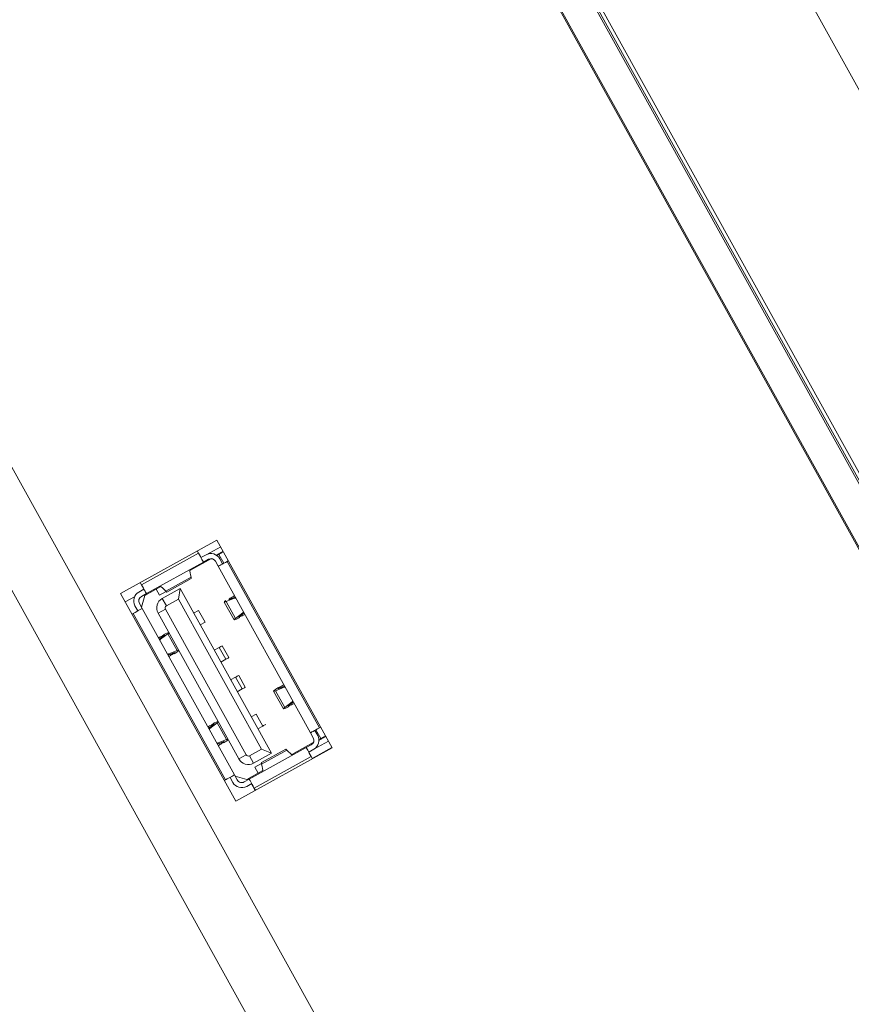
# Model space of a CAD drawing. Units: millimetres. Extents: x -4993 to 1027, y -535 to 3715.
# Drawn here: x -2059 to -2010, y 3297 to 3355 of the extents above; entities that cross this region are included whole.
import ezdxf

# ---------------------------------------------------------------- set-up
doc = ezdxf.new("R2010")
doc.units = ezdxf.units.MM
doc.layers.add('MARGEM', color=7, linetype='Continuous', lineweight=50)
doc.styles.add('SLDTEXTSTYLE0', font='TXT', dxfattribs={"width": 0.663})
doc.dimstyles.new('SLDDIMSTYLE0', dxfattribs={"dimtxt": 36.741943, "dimasz": 3, "dimexe": 0, "dimexo": 0.0625, "dimgap": 9.185486, "dimtad": 1, "dimdec": 1, "dimrnd": 1e-09, "dimzin": 12, "dimdsep": 46, "dimtxsty": 'SLDTEXTSTYLE0', "dimsah": 1, "dimcen": 0.09, "dimadec": 0, "dimazin": 3, "dimtfac": 1, "dimtdec": 1, "dimtofl": 0, "dimtmove": 0, "dimatfit": 3, "dimfxl": 0, "dimfrac": 2, "dimtolj": 1, "dimtzin": 12, "dimarcsym": 0})

# ---------------------------------------------------------------- blocks, each defined once
blk = doc.blocks.new('_D')
at = {"layer": 'MARGEM'}
for p, q in [((-2143.897, 3593.573), (-2856.278, 3593.573)), ((-2855.278, 3593.573), (-2855.278, 1988.555)), ((-817.564, 1988.555), (-2856.278, 1988.555))]:
    blk.add_line(p, q, dxfattribs=at)
for points in [[(-2855.278, 3593.573), (-2855.778, 3590.573), (-2854.778, 3590.573)], [(-2855.278, 1988.555), (-2854.778, 1991.555), (-2855.778, 1991.555)]]:
    blk.add_solid(points, dxfattribs=at)
at = {"layer": 'MARGEM', "insert": (-2906.438, 2719.537), "char_height": 39.6875, "attachment_point": 1, "rotation": 90, "style": 'SLDTEXTSTYLE0'}
blk.add_mtext('1605', dxfattribs=at)

msp = doc.modelspace()

# ---------------------------------------------------------------- linework, layer by layer
at = {"color": 1, "linetype": 'Continuous', "lineweight": 18}
for p, q in [((-1951.563, 3245.721), (-2134.529, 3575.801)), ((-2144.381, 3570.995), (-1963.839, 3245.288)), ((-1966.375, 3245.336), (-2146.128, 3569.618)), ((-2146.067, 3569.652), (-1966.295, 3245.334)), ((-2176.901, 3539.901), (-2014.019, 3246.055)), ((-2018.035, 3246.036), (-2179.981, 3538.194)), ((-2051.028, 3318.849), (-2051.056, 3318.899)), ((-2050.455, 3317.814), (-2050.482, 3317.864)), ((-2044.076, 3315.908), (-2044.048, 3315.858)), ((-2043.502, 3314.873), (-2043.475, 3314.823)), ((-2048.119, 3313.601), (-2048.147, 3313.651)), ((-2047.546, 3312.567), (-2047.574, 3312.617))]:
    msp.add_line(p, q, dxfattribs=at)
at = {"color": 7, "linetype": 'Continuous', "lineweight": 18}
for p, q in [((-1964.198, 3245.295), (-2144.645, 3570.831)), ((-1964.082, 3245.293), (-2144.557, 3570.879)), ((-2047.816, 3324.559), (-2053.501, 3321.408)), ((-2041.029, 3312.314), (-2047.816, 3324.559)), ((-2052.265, 3321.922), (-2048.907, 3323.783)), ((-2048.907, 3323.783), (-2048.98, 3323.914)), ((-2048.464, 3323.686), (-2047.598, 3324.166)), ((-2047.864, 3323.675), (-2047.453, 3323.903)), ((-2047.708, 3323.704), (-2047.429, 3323.86)), ((-2051.975, 3321.397), (-2048.616, 3323.258)), ((-2048.149, 3323.46), (-2049.421, 3322.755)), ((-2048.761, 3323.521), (-2048.464, 3323.686)), ((-2048.616, 3323.258), (-2048.319, 3323.423)), ((-2047.911, 3323.306), (-2047.746, 3323.009)), ((-2047.817, 3323.644), (-2047.708, 3323.704)), ((-2047.708, 3323.704), (-2047.422, 3323.188)), ((-2047.648, 3323.452), (-2047.484, 3323.154)), ((-2047.221, 3323.3), (-2047.143, 3323.343)), ((-2047.221, 3323.3), (-2041.782, 3313.487)), ((-2047.746, 3323.009), (-2042.306, 3313.196)), ((-2052.265, 3321.922), (-2052.338, 3322.053)), ((-2049.343, 3322.369), (-2050.835, 3321.542)), ((-2050.768, 3321.494), (-2049.338, 3322.287)), ((-2052.417, 3321.494), (-2052.12, 3321.659)), ((-2051.121, 3321.812), (-2052.073, 3321.285)), ((-2051.399, 3321.658), (-2051.205, 3321.309)), ((-2051.205, 3321.309), (-2050.818, 3321.523)), ((-2049.993, 3321.695), (-2051.042, 3321.113)), ((-2049.993, 3321.695), (-2050.083, 3321.073)), ((-2044.611, 3311.987), (-2049.993, 3321.695)), ((-2053.501, 3321.408), (-2046.714, 3309.163)), ((-2052.674, 3321.216), (-2053.225, 3320.91)), ((-2052.272, 3321.232), (-2051.975, 3321.397)), ((-2052.268, 3320.605), (-2052.073, 3321.285)), ((-2050.8, 3320.676), (-2051.042, 3321.113)), ((-2050.083, 3321.073), (-2050.8, 3320.676)), ((-2045.186, 3312.24), (-2050.083, 3321.073)), ((-2047.39, 3320.902), (-2046.813, 3319.862)), ((-2047.28, 3320.927), (-2046.775, 3321.127)), ((-2047.28, 3320.927), (-2046.734, 3319.942)), ((-2047.073, 3321.06), (-2046.739, 3321.192)), ((-2046.985, 3321.156), (-2046.957, 3321.106)), ((-2046.722, 3321.161), (-2046.775, 3321.127)), ((-2052.486, 3320.381), (-2052.651, 3320.679)), ((-2052.224, 3320.527), (-2052.389, 3320.824)), ((-2046.785, 3310.713), (-2052.224, 3320.527)), ((-2050.854, 3320.486), (-2051.292, 3320.243)), ((-2050.854, 3320.486), (-2046.094, 3311.897)), ((-2049.193, 3320.252), (-2048.9, 3320.414)), ((-2048.9, 3320.414), (-2048.512, 3319.714)), ((-2046.297, 3320.264), (-2046.24, 3320.291)), ((-2052.749, 3320.236), (-2052.828, 3320.192)), ((-2047.309, 3310.423), (-2052.749, 3320.236)), ((-2051.292, 3320.243), (-2046.531, 3311.654)), ((-2048.805, 3319.552), (-2048.512, 3319.714)), ((-2046.734, 3319.942), (-2046.297, 3320.264)), ((-2046.511, 3320.047), (-2046.222, 3320.26)), ((-2046.411, 3320.121), (-2046.383, 3320.071)), ((-2050.928, 3318.923), (-2051.217, 3318.71)), ((-2051.142, 3318.706), (-2051.2, 3318.679)), ((-2050.706, 3319.028), (-2051.142, 3318.706)), ((-2050.16, 3318.043), (-2050.706, 3319.028)), ((-2050.16, 3318.043), (-2050.664, 3317.843)), ((-2047.981, 3318.065), (-2047.688, 3318.227)), ((-2047.688, 3318.227), (-2047.3, 3317.528)), ((-2047.116, 3317.63), (-2047.504, 3318.33)), ((-2050.718, 3317.809), (-2050.664, 3317.843)), ((-2050.367, 3317.91), (-2050.7, 3317.778)), ((-2047.593, 3317.366), (-2047.3, 3317.528)), ((-2047.011, 3316.316), (-2046.719, 3316.478)), ((-2046.719, 3316.478), (-2046.331, 3315.779)), ((-2046.147, 3315.881), (-2046.534, 3316.58)), ((-2046.623, 3315.616), (-2046.331, 3315.779)), ((-2044.481, 3315.654), (-2043.904, 3314.614)), ((-2044.371, 3315.679), (-2043.866, 3315.879)), ((-2044.371, 3315.679), (-2043.825, 3314.694)), ((-2044.164, 3315.813), (-2043.83, 3315.944)), ((-2043.813, 3315.913), (-2043.866, 3315.879)), ((-2043.825, 3314.694), (-2043.388, 3315.017)), ((-2043.602, 3314.799), (-2043.314, 3315.013)), ((-2043.388, 3315.017), (-2043.331, 3315.044)), ((-2045.799, 3314.13), (-2045.506, 3314.292)), ((-2045.506, 3314.292), (-2045.119, 3313.592)), ((-2048.019, 3313.675), (-2048.308, 3313.462)), ((-2048.233, 3313.458), (-2048.291, 3313.431)), ((-2047.797, 3313.78), (-2048.233, 3313.458)), ((-2047.251, 3312.795), (-2047.797, 3313.78)), ((-2045.411, 3313.43), (-2045.119, 3313.592)), ((-2042.044, 3313.341), (-2041.879, 3313.044)), ((-2041.983, 3313.375), (-2041.697, 3312.859)), ((-2041.782, 3313.487), (-2041.703, 3313.53)), ((-2047.251, 3312.795), (-2047.755, 3312.596)), ((-2042.306, 3313.196), (-2042.142, 3312.898)), ((-2041.806, 3312.799), (-2041.697, 3312.859)), ((-2041.804, 3312.742), (-2041.393, 3312.97)), ((-2041.697, 3312.859), (-2041.417, 3313.014)), ((-2047.809, 3312.562), (-2047.755, 3312.596)), ((-2047.458, 3312.662), (-2047.792, 3312.53)), ((-2046.714, 3309.163), (-2041.029, 3312.314)), ((-2042.556, 3312.326), (-2045.914, 3310.464)), ((-2045.903, 3311.842), (-2045.186, 3312.24)), ((-2043.762, 3312.229), (-2045.193, 3311.436)), ((-2045.188, 3311.354), (-2043.695, 3312.181)), ((-2045.186, 3312.24), (-2044.611, 3311.987)), ((-2043.409, 3311.91), (-2042.138, 3312.615)), ((-2042.259, 3312.491), (-2042.556, 3312.326)), ((-2042.113, 3312.228), (-2042.411, 3312.063)), ((-2042.202, 3311.687), (-2041.039, 3312.332)), ((-2042.113, 3312.228), (-2041.247, 3312.708)), ((-2046.094, 3311.897), (-2046.531, 3311.654)), ((-2045.903, 3311.842), (-2045.661, 3311.405)), ((-2045.661, 3311.405), (-2044.611, 3311.987)), ((-2042.265, 3311.801), (-2045.624, 3309.939)), ((-2042.265, 3311.801), (-2042.192, 3311.67)), ((-2041.549, 3312.026), (-2041.559, 3312.043)), ((-2045.582, 3311.163), (-2045.194, 3311.378)), ((-2045.388, 3310.813), (-2045.582, 3311.163)), ((-2047.309, 3310.423), (-2047.388, 3310.379)), ((-2046.882, 3310.271), (-2047.047, 3310.568)), ((-2046.62, 3310.416), (-2046.785, 3310.713)), ((-2046.741, 3310.635), (-2046.061, 3310.44)), ((-2045.914, 3310.464), (-2046.212, 3310.299)), ((-2046.061, 3310.44), (-2045.11, 3310.967)), ((-2045.936, 3310.452), (-2045.961, 3310.496)), ((-2045.769, 3310.202), (-2046.066, 3310.037)), ((-2045.573, 3309.796), (-2045.791, 3310.189)), ((-2045.624, 3309.939), (-2045.551, 3309.808))]:
    msp.add_line(p, q, dxfattribs=at)
at = {"color": 7, "linetype": 'Continuous', "lineweight": 18, "flags": 128}
for points in [[(-2048.616, 3323.258), (-2048.622, 3323.268), (-2048.638, 3323.298), (-2048.665, 3323.347), (-2048.701, 3323.412), (-2048.745, 3323.492), (-2048.796, 3323.582), (-2048.85, 3323.681), (-2048.907, 3323.783)], [(-2047.746, 3323.009), (-2047.736, 3323.015), (-2047.706, 3323.031), (-2047.658, 3323.058), (-2047.592, 3323.094), (-2047.513, 3323.138), (-2047.422, 3323.188), (-2047.324, 3323.243), (-2047.221, 3323.3)], [(-2051.975, 3321.397), (-2051.98, 3321.407), (-2051.997, 3321.437), (-2052.024, 3321.485), (-2052.06, 3321.55), (-2052.104, 3321.63), (-2052.154, 3321.721), (-2052.209, 3321.819), (-2052.265, 3321.922)], [(-2052.224, 3320.527), (-2052.234, 3320.521), (-2052.264, 3320.505), (-2052.313, 3320.478), (-2052.378, 3320.442), (-2052.457, 3320.397), (-2052.548, 3320.347), (-2052.646, 3320.293), (-2052.749, 3320.236)], [(-2042.306, 3313.196), (-2042.296, 3313.201), (-2042.266, 3313.218), (-2042.218, 3313.245), (-2042.153, 3313.281), (-2042.073, 3313.325), (-2041.982, 3313.375), (-2041.884, 3313.43), (-2041.782, 3313.487)], [(-2042.556, 3312.326), (-2042.55, 3312.316), (-2042.534, 3312.286), (-2042.507, 3312.237), (-2042.471, 3312.172), (-2042.427, 3312.092), (-2042.376, 3312.002), (-2042.322, 3311.903), (-2042.265, 3311.801)], [(-2046.785, 3310.713), (-2046.795, 3310.708), (-2046.824, 3310.691), (-2046.873, 3310.664), (-2046.938, 3310.628), (-2047.018, 3310.584), (-2047.108, 3310.534), (-2047.207, 3310.479), (-2047.309, 3310.423)], [(-2045.914, 3310.464), (-2045.909, 3310.454), (-2045.892, 3310.424), (-2045.865, 3310.376), (-2045.829, 3310.31), (-2045.785, 3310.231), (-2045.735, 3310.14), (-2045.68, 3310.042), (-2045.624, 3309.939)]]:
    msp.add_lwpolyline(points, dxfattribs=at)
at = {"color": 7, "linetype": 'Continuous', "lineweight": 18}
for centre, radius, start, end in [((-2048.173, 3323.161), 0.6, 29, 119), ((-2048.173, 3323.161), 0.3, 29, 119), ((-2052.127, 3320.97), 0.6, 119, 209), ((-2052.127, 3320.97), 0.3, 119, 209), ((-2050.732, 3320.553), 0.64, 119, 209), ((-2050.732, 3320.553), 0.14, 119, 209), ((-2049.216, 3321.201), 3.343, 297.20045, 300.80789), ((-2070.675, 3359.906), 48.398, 298.87959, 299.12874), ((-2016.224, 3261.674), 62.717, 118.90015, 119.09246), ((-2034.614, 3294.855), 23.981, 118.74483, 119.24777), ((-2087.494, 3390.244), 87.586, 298.93533, 299.073), ((-2042.404, 3312.753), 0.3, 299, 29), ((-2042.404, 3312.753), 0.6, 299, 29), ((-2045.971, 3311.965), 0.64, 209, 299), ((-2045.971, 3311.965), 0.14, 209, 299), ((-2046.357, 3310.562), 0.3, 209, 299), ((-2046.357, 3310.562), 0.6, 209, 299)]:
    msp.add_arc(centre, radius, start, end, dxfattribs=at)
for centre, major_axis, ratio, start_param, end_param in [((-2044.528, 3314.17), (-4.848, 8.746), 0.075949, 0.117519, 0.315878), ((-2050.065, 3323.599), (-0.727, 1.312), 0.075949, 3.141593, 3.457471), ((-2046.433, 3313.114), (-4.848, 8.746), 0.075949, 5.967307, 6.165666), ((-2051.495, 3322.806), (-0.727, 1.312), 0.075949, 2.825715, 3.141593), ((-2046.865, 3321.193), (0.525, 0.291), 0.091604, 2.461525, 3.752458), ((-2046.865, 3321.193), (0.262, 0.145), 0.091604, 1.991424, 3.752458), ((-2047.342, 3321.043), (0.787, 0.436), 0.091604, 5.133016, 5.442117), ((-2046.641, 3320.858), (-0.146, 0.263), 0.572786, 5.82404, 6.208391), ((-2046.454, 3320.52), (-0.146, 0.263), 0.572786, 3.216387, 3.600738), ((-2046.288, 3320.153), (0.525, 0.291), 0.091604, 2.530727, 4.291761), ((-2046.288, 3320.153), (0.262, 0.145), 0.091604, 2.530727, 4.291761), ((-2046.668, 3319.827), (0.787, 0.436), 0.091604, 0.841069, 1.150169), ((-2050.771, 3319.143), (0.787, 0.436), 0.091604, 3.982661, 4.291761), ((-2050.986, 3318.45), (-0.146, 0.263), 0.572786, 0.074794, 0.459145), ((-2051.151, 3318.818), (0.262, 0.145), 0.091604, 5.67232, 7.433354), ((-2051.151, 3318.818), (0.525, 0.291), 0.091604, 0.328068, 1.150169), ((-2051.151, 3318.818), (0.525, 0.291), 0.091604, 5.67232, 5.955117), ((-2050.574, 3317.777), (0.525, 0.291), 0.091604, 5.133016, 5.955117), ((-2050.574, 3317.777), (0.525, 0.291), 0.091604, 0.328068, 0.610865), ((-2050.798, 3318.112), (-0.146, 0.263), 0.572786, 2.682448, 3.066798), ((-2050.097, 3317.927), (0.787, 0.436), 0.091604, 1.991424, 2.300524), ((-2050.574, 3317.777), (0.262, 0.145), 0.091604, 5.133016, 6.894051), ((-2043.956, 3315.945), (0.525, 0.291), 0.091604, 1.991424, 3.752458), ((-2043.956, 3315.945), (0.262, 0.145), 0.091604, 1.991424, 3.752458), ((-2044.434, 3315.796), (0.787, 0.436), 0.091604, 5.133016, 5.442117), ((-2043.732, 3315.611), (-0.146, 0.263), 0.572786, 5.82404, 6.208391), ((-2043.545, 3315.272), (-0.146, 0.263), 0.572786, 3.216387, 3.600738), ((-2043.38, 3314.905), (0.525, 0.291), 0.091604, 2.530727, 4.291761), ((-2043.38, 3314.905), (0.262, 0.145), 0.091604, 2.530727, 4.291761), ((-2043.76, 3314.58), (0.787, 0.436), 0.091604, 0.841069, 1.150169), ((-2047.862, 3313.895), (0.787, 0.436), 0.091604, 3.982661, 4.291761), ((-2048.077, 3313.202), (-0.146, 0.263), 0.572786, 0.074794, 0.459145), ((-2048.242, 3313.57), (0.262, 0.145), 0.091604, 5.67232, 7.433354), ((-2048.242, 3313.57), (0.525, 0.291), 0.091604, 0.328068, 1.150169), ((-2048.242, 3313.57), (0.525, 0.291), 0.091604, 5.67232, 5.955117), ((-2047.665, 3312.529), (0.525, 0.291), 0.091604, 5.133016, 5.955117), ((-2047.665, 3312.529), (0.525, 0.291), 0.091604, 0.328068, 0.610865), ((-2047.889, 3312.864), (-0.146, 0.263), 0.572786, 2.682448, 3.066798), ((-2047.188, 3312.679), (0.787, 0.436), 0.091604, 1.991424, 2.300524), ((-2047.665, 3312.529), (0.262, 0.145), 0.091604, 5.133016, 6.894051), ((-2043.035, 3310.917), (-0.727, 1.312), 0.075949, 5.967307, 6.283185), ((-2048.097, 3320.609), (-4.848, 8.746), 0.075949, 2.825715, 3.024073), ((-2044.466, 3310.124), (-0.727, 1.312), 0.075949, 0, 0.315878), ((-2050.002, 3319.553), (-4.848, 8.746), 0.075949, 3.259112, 3.457471)]:
    msp.add_ellipse(centre, major_axis=major_axis, ratio=ratio, start_param=start_param, end_param=end_param, dxfattribs=at)

# ---------------------------------------------------------------- dimensions: what is measured, and where the dimension line sits
at = {"layer": 'MARGEM'}
dim = msp.add_linear_dim(base=(-2855.278, 1988.555), p1=(-2142.897, 3593.573), p2=(-816.564, 1988.555), angle=90, dimstyle='SLDDIMSTYLE0', dxfattribs=at)
dim.commit()
dim.dimension.update_dxf_attribs({"geometry": '_D', "text_midpoint": (-2855.278, 2772.454), "dimtype": 160})

doc.saveas('drawing.dxf')
